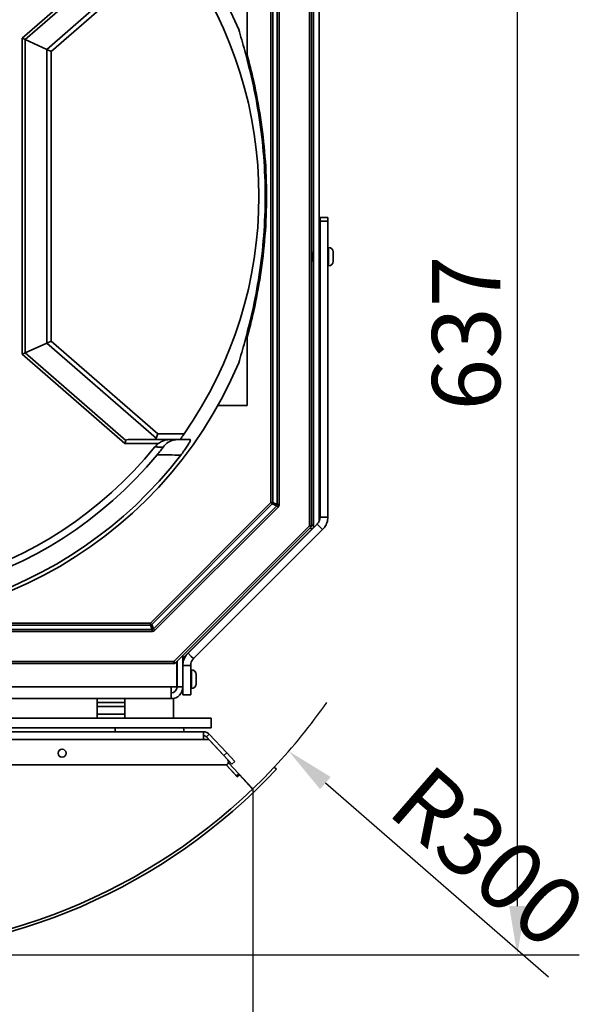
# Model space of a CAD drawing. Units: millimetres. Extents: x 20 to 205, y 5 to 292.
# Drawn here: x 59 to 88, y 60 to 110 of the extents above; entities that cross this region are included whole.
import ezdxf

# ---------------------------------------------------------------- set-up
doc = ezdxf.new("R2010")
doc.units = ezdxf.units.MM
for name, color, linetype, lineweight in [('Bemaßungen(DIN)', 7, 'Continuous', 25), ('Sichtbare Kanten(DIN)', 7, 'Continuous', 35), ('Sichtbare tangentiale Kanten(DIN)', 7, 'Continuous', 35)]:
    doc.layers.add(name, color=color, linetype=linetype, lineweight=lineweight)
doc.styles.add('Aktuell-BSI', font='arial.ttf')
doc.dimstyles.new('STANDARD-DIN-Ortner', dxfattribs={"dimtxt": 3.5, "dimasz": 2.5, "dimexe": 3.175, "dimexo": 0, "dimgap": 0.8, "dimtad": 1, "dimdec": 1, "dimrnd": 1e-08, "dimtxsty": 'Aktuell-BSI', "dimcen": 0.09, "dimdle": 10, "dimclrd": 7, "dimclre": 7, "dimclrt": 7, "dimadec": 0, "dimazin": 2, "dimtfac": 2.857143, "dimtmove": 0, "dimatfit": 3, "dimfxl": 1, "dimtolj": 1, "dimtzin": 0, "dimlwd": 25, "dimlwe": 25, "dimarcsym": 0})

# ---------------------------------------------------------------- blocks, each defined once
blk = doc.blocks.new('*D14')
at = {"layer": 'Bemaßungen(DIN)', "color": 7, "linetype": 'Continuous', "lineweight": 25, "transparency": 16777216}
blk.add_line((85.882, 61.229), (74.438, 71.188), dxfattribs=at)
blk.add_arc((49.921, 92.522), 30, 316.86, 325.0349, dxfattribs=at)
at = {"layer": 'Bemaßungen(DIN)', "color": 7, "linetype": 'Continuous', "transparency": 16777216}
blk.add_solid([(74.711, 71.502), (74.164, 70.874), (72.552, 72.829)], dxfattribs=at)
at = {"layer": 'Defpoints', "color": 0, "linetype": 'Continuous', "transparency": 16777216}
for p in [(49.921, 92.522), (72.552, 72.829)]:
    blk.add_point(p, dxfattribs=at)
at = {"layer": 'Bemaßungen(DIN)', "color": 7, "linetype": 'Continuous', "lineweight": 25, "transparency": 16777216, "insert": (79.8, 72.323), "char_height": 3.5, "attachment_point": 1, "rotation": 318.9711, "style": 'Aktuell-BSI'}
blk.add_mtext('\\A1;R300', dxfattribs=at)
blk = doc.blocks.new('*D15')
at = {"layer": 'Bemaßungen(DIN)', "color": 7, "linetype": 'Continuous', "lineweight": 25, "transparency": 16777216}
for p, q in [((29.134, 70.912), (29.134, 49.902)), ((70.707, 70.912), (70.707, 49.902)), ((31.634, 53.077), (68.207, 53.077))]:
    blk.add_line(p, q, dxfattribs=at)
at = {"layer": 'Bemaßungen(DIN)', "color": 7, "linetype": 'Continuous', "transparency": 16777216}
for points in [[(31.634, 53.494), (31.634, 52.661), (29.134, 53.077)], [(68.207, 53.494), (68.207, 52.661), (70.707, 53.077)]]:
    blk.add_solid(points, dxfattribs=at)
at = {"layer": 'Defpoints', "color": 0, "linetype": 'Continuous', "transparency": 16777216}
for p in [(29.134, 70.912), (70.707, 70.912), (70.707, 53.077)]:
    blk.add_point(p, dxfattribs=at)
at = {"layer": 'Bemaßungen(DIN)', "color": 7, "linetype": 'Continuous', "lineweight": 25, "transparency": 16777216, "insert": (45.985, 57.451), "char_height": 3.5, "attachment_point": 1, "style": 'Aktuell-BSI'}
blk.add_mtext('\\A1;416', dxfattribs=at)
blk = doc.blocks.new('*D16')
at = {"layer": 'Bemaßungen(DIN)', "color": 7, "linetype": 'Continuous', "lineweight": 25, "transparency": 16777216}
for p, q in [((66.121, 126.024), (87.463, 126.024)), ((84.288, 123.524), (84.288, 64.872)), ((49.921, 62.372), (87.463, 62.372))]:
    blk.add_line(p, q, dxfattribs=at)
at = {"layer": 'Bemaßungen(DIN)', "color": 7, "linetype": 'Continuous', "transparency": 16777216}
for points in [[(83.871, 123.524), (84.705, 123.524), (84.288, 126.024)], [(83.871, 64.872), (84.705, 64.872), (84.288, 62.372)]]:
    blk.add_solid(points, dxfattribs=at)
at = {"layer": 'Defpoints', "color": 0, "linetype": 'Continuous', "transparency": 16777216}
for p in [(66.121, 126.024), (49.921, 62.372), (84.288, 62.372)]:
    blk.add_point(p, dxfattribs=at)
at = {"layer": 'Bemaßungen(DIN)', "color": 7, "linetype": 'Continuous', "lineweight": 25, "transparency": 16777216, "insert": (79.911, 90.322), "char_height": 3.5, "attachment_point": 1, "rotation": 90, "style": 'Aktuell-BSI'}
blk.add_mtext('\\A1;637', dxfattribs=at)

msp = doc.modelspace()

# ---------------------------------------------------------------- linework, layer by layer
at = {"layer": 'Sichtbare Kanten(DIN)'}
for p, q in [((73.821, 84.318), (73.821, 118.331)), ((74.121, 84.65), (74.121, 118.331)), ((73.721, 84.395), (73.721, 118.253)), ((70.421, 112.074), (70.421, 108.338)), ((58.869, 109.44), (59.022, 109.37)), ((59.022, 109.37), (60.131, 108.865)), ((60.131, 108.865), (60.361, 108.76)), ((74.16, 100.228), (74.16, 100.04)), ((74.56, 100.228), (74.16, 100.228)), ((74.56, 100.04), (74.56, 100.228)), ((74.16, 100.04), (74.16, 84.843)), ((74.56, 100.04), (74.56, 84.843)), ((74.598, 98.699), (74.56, 98.699)), ((73.76, 98.425), (73.809, 98.474)), ((73.76, 98.023), (73.76, 98.425)), ((73.809, 98.474), (73.809, 97.974)), ((73.821, 98.474), (73.809, 98.474)), ((74.16, 98.474), (74.121, 98.474)), ((74.835, 98.462), (74.835, 97.986)), ((73.76, 98.023), (73.809, 97.974)), ((73.821, 97.974), (73.809, 97.974)), ((74.16, 97.974), (74.121, 97.974)), ((74.598, 97.749), (74.56, 97.749)), ((70.421, 94.311), (70.421, 90.574)), ((59.022, 93.278), (60.131, 93.783)), ((60.131, 93.783), (60.361, 93.888)), ((58.869, 93.208), (59.022, 93.278)), ((70.421, 90.574), (68.915, 90.574)), ((65.751, 88.894), (65.837, 89.124)), ((64.196, 88.777), (64.139, 88.624)), ((64.307, 88.824), (65.585, 88.824)), ((67, 88.824), (65.585, 88.824)), ((74.013, 84.489), (67.384, 77.861)), ((73.721, 84.437), (73.821, 84.437)), ((74.013, 84.489), (74.13, 84.373)), ((74.324, 84.843), (74.16, 84.843)), ((74.56, 84.843), (74.324, 84.843)), ((66.721, 77.353), (73.691, 84.324)), ((74.296, 84.207), (67.667, 77.578)), ((68.348, 78.839), (73.817, 84.308)), ((73.662, 84.295), (73.733, 84.224)), ((73.817, 84.308), (73.824, 84.301)), ((73.821, 84.318), (73.841, 84.318)), ((74.13, 84.373), (74.296, 84.207)), ((68.038, 78.53), (67.121, 77.612)), ((68.348, 78.839), (68.038, 78.53)), ((67.551, 77.694), (67.384, 77.861)), ((66.814, 76.124), (66.814, 77.447)), ((66.821, 76.124), (66.821, 77.454)), ((67.121, 77.754), (67.121, 76.124)), ((67.667, 77.578), (67.551, 77.694)), ((32.792, 77.324), (66.65, 77.324)), ((66.814, 77.319), (66.821, 77.312)), ((67.121, 77.224), (67.356, 77.224)), ((67.356, 77.224), (67.521, 77.224)), ((67.521, 75.724), (67.521, 77.224)), ((67.559, 76.999), (67.521, 76.999)), ((66.821, 76.774), (66.814, 76.774)), ((67.796, 76.762), (67.796, 76.286)), ((66.814, 76.124), (66.521, 76.124)), ((66.521, 76.124), (66.521, 75.824)), ((66.821, 76.274), (66.814, 76.274)), ((67.121, 76.124), (66.821, 76.124)), ((67.121, 76.124), (67.121, 75.724)), ((67.559, 76.049), (67.521, 76.049)), ((66.521, 75.524), (32.921, 75.524)), ((62.721, 75.524), (62.721, 74.524)), ((64.146, 74.524), (64.146, 75.524)), ((66.521, 75.824), (66.521, 75.524)), ((66.521, 75.524), (66.646, 75.524)), ((66.646, 75.524), (66.646, 74.524)), ((67.521, 75.724), (67.121, 75.724)), ((64.146, 75.324), (62.721, 75.324)), ((52.921, 74.524), (68.571, 74.524)), ((68.571, 74.024), (68.571, 74.524)), ((68.184, 73.824), (31.658, 73.824)), ((68.571, 74.024), (52.921, 74.024)), ((59.216, 74.019), (59.216, 74.024)), ((60.226, 74.019), (59.216, 74.019)), ((60.226, 74.024), (60.226, 74.019)), ((63.646, 73.824), (63.646, 74.024)), ((67.18, 73.824), (67.146, 74.024)), ((68.184, 73.624), (68.184, 73.824)), ((68.184, 73.424), (68.184, 73.624)), ((68.184, 73.424), (68.448, 73.424)), ((68.476, 73.697), (68.33, 73.561)), ((68.33, 73.561), (69.225, 72.6)), ((69.425, 72.376), (68.448, 73.424)), ((69.372, 72.737), (68.476, 73.697)), ((69.635, 72.161), (69.225, 72.6)), ((69.372, 72.737), (69.781, 72.298)), ((30.527, 72.124), (69.315, 72.124)), ((69.909, 71.511), (69.336, 72.126)), ((69.347, 72.128), (69.88, 71.556)), ((69.458, 72.229), (69.99, 71.659)), ((69.635, 72.161), (69.781, 72.298)), ((71.921, 71.906), (71.811, 72.009)), ((69.99, 71.659), (69.88, 71.556)), ((69.88, 71.556), (69.916, 71.518)), ((70.019, 71.613), (69.909, 71.511)), ((70.672, 70.927), (69.99, 71.659)), ((70.699, 70.883), (70.019, 71.613))]:
    msp.add_line(p, q, dxfattribs=at)
msp.add_circle((60.921, 72.724), 0.207, dxfattribs=at)
for centre, radius, start, end in [((49.721, 101.324), 22, 22.9044, 337.0956), ((49.721, 101.324), 21.812, 37.5442, 322.4558), ((49.721, 101.324), 20.85, 39.571, 320.429), ((49.721, 101.324), 20.5, 38.9041, 321.0959), ((49.721, 101.324), 21.3, 325.0566, 34.9434), ((74.598, 98.462), 0.237, 0, 90), ((74.598, 97.986), 0.237, 270, 0), ((73.621, 84.395), 0.1, 315, 0), ((66.65, 77.424), 0.1, 270, 315), ((67.559, 76.762), 0.237, 0, 90), ((66.521, 76.124), 0.3, 270, 0), ((66.521, 76.124), 0.6, 270, 0), ((67.559, 76.286), 0.237, 270, 0), ((68.184, 73.424), 0.4, 43, 90), ((68.184, 73.424), 0.2, 43, 90), ((69.315, 72.274), 0.15, 270, 43), ((49.921, 92.522), 30.15, 223.14, 316.86), ((49.921, 92.522), 30, 223.14, 316.86), ((70.709, 70.961), 0.05, 223, 313.9544)]:
    msp.add_arc(centre, radius, start, end, dxfattribs=at)
for centre, major_axis, ratio, start_param, end_param in [((64.537, 88.624), (-0.339, 0.157), 0.366598, 5.612578, 6.310709), ((65.24, 89.124), (0.509, -0.235), 0.366598, 5.612578, 6.310709), ((66.692, 77.608), (0.212, -0.212), 0.937934, 5.898163, 5.925111)]:
    msp.add_ellipse(centre, major_axis=major_axis, ratio=ratio, start_param=start_param, end_param=end_param, dxfattribs=at)
for points, knots in [([(71.349, 101.324), (71.349, 101.991), (71.323, 102.678), (71.217, 104.043), (71.137, 104.721), (70.938, 106.018), (70.818, 106.64), (70.563, 107.791), (70.428, 108.32), (70.195, 109.177), (70.087, 109.547), (69.986, 109.886)], [28.444126, 28.444126, 28.444126, 28.444126, 30.443969, 30.443969, 32.443812, 32.443812, 34.443656, 34.443656, 36.443499, 36.443499, 38.084171, 38.084171, 38.084171, 38.084171]), ([(70.421, 108.602), (70.533, 108.18), (70.649, 107.715), (70.886, 106.64), (71.005, 106.019), (71.204, 104.721), (71.283, 104.043), (71.389, 102.678), (71.414, 101.991), (71.414, 101.324)], [20.398873, 20.398873, 20.398873, 20.398873, 22.134673, 22.134673, 24.134476, 24.134476, 26.134278, 26.134278, 28.134081, 28.134081, 28.134081, 28.134081]), ([(71.349, 101.324), (71.349, 100.658), (71.323, 99.97), (71.217, 98.605), (71.137, 97.928), (70.938, 96.63), (70.818, 96.008), (70.563, 94.857), (70.428, 94.328), (70.195, 93.471), (70.087, 93.102), (69.986, 92.762)], [28.444126, 28.444126, 28.444126, 28.444126, 30.443969, 30.443969, 32.443812, 32.443812, 34.443656, 34.443656, 36.443499, 36.443499, 38.084171, 38.084171, 38.084171, 38.084171]), ([(70.421, 94.046), (70.533, 94.468), (70.649, 94.933), (70.886, 96.008), (71.005, 96.63), (71.204, 97.928), (71.283, 98.605), (71.389, 99.97), (71.414, 100.658), (71.414, 101.324)], [20.398873, 20.398873, 20.398873, 20.398873, 22.134673, 22.134673, 24.134476, 24.134476, 26.134278, 26.134278, 28.134081, 28.134081, 28.134081, 28.134081]), ([(67.181, 89.124), (67.157, 89.091), (67.133, 89.055), (67.084, 88.982), (67.06, 88.945), (67.027, 88.89), (67.014, 88.868), (66.998, 88.836), (66.996, 88.826), (66.998, 88.825), (66.999, 88.824), (66.999, 88.824), (67, 88.824)], [1.5353248, 1.5353248, 1.5353248, 1.5353248, 1.6558989, 1.6558989, 1.7946136, 1.7946136, 1.9054311, 1.9054311, 2.0162486, 2.0162486, 2.0162486, 2.0316045, 2.0316045, 2.0316045, 2.0316045]), ([(66.436, 88.824), (66.436, 88.824), (66.435, 88.824), (66.328, 88.824), (66.224, 88.805), (66.05, 88.743), (65.98, 88.708), (65.896, 88.654), (65.875, 88.639), (65.855, 88.624)], [-0.7664093, -0.7664093, -0.7664093, -0.7664093, -0.7654415, -0.7654415, -0.5351336, -0.5351336, -0.3518065, -0.3518065, -0.2840552, -0.2840552, -0.2840552, -0.2840552]), ([(66.101, 88.44), (66.175, 88.543), (66.265, 88.626), (66.433, 88.733), (66.508, 88.767), (66.663, 88.812), (66.744, 88.824), (66.825, 88.824), (66.825, 88.824), (66.826, 88.824)], [-1.051869, -1.051869, -1.051869, -1.051869, -0.625903, -0.625903, -0.316355, -0.316355, 0, 0, 0.001703, 0.001703, 0.001703, 0.001703]), ([(67.502, 88.824), (67.514, 88.824), (67.514, 88.808), (67.488, 88.74), (67.465, 88.695), (67.397, 88.577), (67.354, 88.508), (67.263, 88.371), (67.218, 88.308), (67.121, 88.173), (67.069, 88.102), (67.015, 88.033)], [0, 0, 0, 0, 0.338994, 0.338994, 0.643076, 0.643076, 0.947929, 0.947929, 1.193923, 1.193923, 1.457364, 1.457364, 1.457364, 1.457364]), ([(66.101, 88.44), (66.059, 88.381), (66.013, 88.319), (65.909, 88.185), (65.851, 88.113), (65.793, 88.042)], [0.9394927, 0.9394927, 0.9394927, 0.9394927, 1.1827794, 1.1827794, 1.4590912, 1.4590912, 1.4590912, 1.4590912]), ([(74.16, 84.843), (74.16, 84.81), (74.156, 84.778), (74.14, 84.697), (74.124, 84.651), (74.077, 84.564), (74.048, 84.524), (74.013, 84.489)], [0, 0, 0, 0, 0.296885, 0.296885, 0.742656, 0.742656, 1.188429, 1.188429, 1.188429, 1.188429]), ([(74.296, 84.207), (74.338, 84.248), (74.375, 84.294), (74.457, 84.417), (74.495, 84.497), (74.547, 84.666), (74.56, 84.754), (74.56, 84.843)], [0, 0, 0, 0, 0.331309, 0.331309, 0.828767, 0.828767, 1.326228, 1.326228, 1.326228, 1.326228]), ([(67.384, 77.861), (67.343, 77.819), (67.305, 77.773), (67.223, 77.651), (67.185, 77.57), (67.134, 77.401), (67.121, 77.313), (67.121, 77.224)], [0, 0, 0, 0, 0.331309, 0.331309, 0.828767, 0.828767, 1.326228, 1.326228, 1.326228, 1.326228]), ([(67.521, 77.224), (67.521, 77.257), (67.524, 77.29), (67.54, 77.37), (67.557, 77.417), (67.603, 77.503), (67.632, 77.543), (67.667, 77.578)], [0, 0, 0, 0, 0.296885, 0.296885, 0.742656, 0.742656, 1.188429, 1.188429, 1.188429, 1.188429])]:
    msp.add_open_spline(points, degree=3, knots=knots, dxfattribs=at)
msp.add_open_spline([(65.674, 88.45), (65.727, 88.515), (65.788, 88.574), (65.855, 88.624)], degree=3, dxfattribs=at)
msp.add_rational_spline([(67, 88.824), (67.248, 88.824), (67.502, 88.824)], [1.00001050095, 1.00008660747, 1.00002673868], degree=2, dxfattribs=at)
at = {"layer": 'Sichtbare tangentiale Kanten(DIN)'}
for p, q in [((73.621, 118.253), (73.621, 84.395)), ((71.644, 117.056), (71.644, 85.593)), ((71.741, 85.593), (71.741, 117.056)), ((71.969, 117.15), (71.969, 85.498)), ((72.065, 85.498), (72.065, 117.15)), ((64.139, 114.024), (58.869, 109.44)), ((59.022, 109.37), (64.196, 113.871)), ((65.751, 113.754), (60.131, 108.865)), ((60.361, 108.76), (65.837, 113.524)), ((58.869, 109.44), (58.869, 93.208)), ((59.022, 93.278), (59.022, 109.37)), ((60.131, 93.783), (60.131, 108.865)), ((60.361, 93.888), (60.361, 108.76)), ((74.56, 100.04), (74.16, 100.04)), ((74.598, 97.749), (74.598, 98.699)), ((65.751, 88.894), (60.131, 93.783)), ((60.361, 93.888), (65.837, 89.124)), ((64.139, 88.624), (58.869, 93.208)), ((59.022, 93.278), (64.196, 88.777)), ((65.837, 89.124), (67.181, 89.124)), ((65.855, 88.624), (64.139, 88.624)), ((71.644, 85.593), (65.452, 79.401)), ((65.52, 79.333), (71.712, 85.524)), ((71.741, 85.593), (71.644, 85.593)), ((71.644, 85.593), (71.712, 85.524)), ((71.712, 85.524), (71.94, 85.43)), ((71.969, 85.498), (71.741, 85.593)), ((72.065, 85.498), (71.969, 85.498)), ((71.94, 85.43), (65.615, 79.104)), ((65.683, 79.036), (72.009, 85.362)), ((71.94, 85.43), (72.009, 85.362)), ((73.621, 84.395), (66.65, 77.424)), ((73.621, 84.395), (73.721, 84.395)), ((73.691, 84.324), (73.621, 84.395)), ((65.452, 79.401), (51.557, 79.401)), ((65.52, 79.333), (65.452, 79.401)), ((65.452, 79.401), (65.452, 79.304)), ((65.547, 79.076), (33.516, 79.076)), ((33.516, 78.98), (65.547, 78.98)), ((33.61, 79.304), (65.452, 79.304)), ((65.452, 79.304), (65.547, 79.076)), ((65.615, 79.104), (65.52, 79.333)), ((65.547, 79.076), (65.547, 78.98)), ((65.683, 79.036), (65.615, 79.104)), ((68.046, 78.522), (68.038, 78.53)), ((68.348, 78.839), (68.355, 78.832)), ((66.65, 77.424), (32.792, 77.424)), ((66.65, 77.424), (66.721, 77.353)), ((66.65, 77.324), (66.65, 77.424)), ((67.559, 76.049), (67.559, 76.999)), ((32.921, 76.124), (66.521, 76.124)), ((62.721, 75.124), (64.146, 75.124)), ((64.146, 74.724), (62.721, 74.724)), ((68.184, 73.424), (31.658, 73.424)), ((69.372, 72.737), (69.225, 72.6)), ((70.672, 70.927), (70.665, 70.921))]:
    msp.add_line(p, q, dxfattribs=at)
for centre, major_axis, ratio, start_param, end_param in [((71.644, 85.593), (0.0383, 0.0924), 0.960422, 4.333763, 5.091015), ((71.858, 85.504), (0.104, -0.043), 0.89127, 5.90456, 6.661811), ((71.858, 85.504), (0.192, -0.08), 0.960422, 5.90456, 6.661811), ((65.452, 79.401), (0.0924, 0.0383), 0.960422, 4.333763, 5.091015), ((65.541, 79.187), (0.043, -0.104), 0.89127, 5.90456, 6.661811), ((65.541, 79.187), (0.08, -0.192), 0.960422, 5.90456, 6.661811)]:
    msp.add_ellipse(centre, major_axis=major_axis, ratio=ratio, start_param=start_param, end_param=end_param, dxfattribs=at)
msp.add_open_spline([(66.101, 88.44), (66.048, 88.441), (65.995, 88.442), (65.907, 88.444), (65.871, 88.445), (65.818, 88.447), (65.8, 88.447), (65.754, 88.448), (65.725, 88.449), (65.689, 88.449), (65.681, 88.45), (65.674, 88.45)], degree=3, knots=[1.467655, 1.467655, 1.467655, 1.467655, 2.929271, 2.929271, 3.905695, 3.905695, 4.393906, 4.393906, 5.175045, 5.175045, 5.383246, 5.383246, 5.383246, 5.383246], dxfattribs=at)
msp.add_open_spline([(67.015, 88.033), (66.608, 88.036), (66.2, 88.039), (65.793, 88.042)], degree=3, dxfattribs=at)

# ---------------------------------------------------------------- dimensions: what is measured, and where the dimension line sits
at = {"layer": 'Bemaßungen(DIN)', "color": 7, "linetype": 'Continuous', "lineweight": 25}
for base, p1, p2, angle, picture, middle in [((84.288, 62.372), (66.121, 126.024), (49.921, 62.372), 90, '*D16', (84.288, 94.198)), ((70.707, 53.077), (29.134, 70.912), (70.707, 70.912), 180, '*D15', (49.921, 53.077))]:
    dim = msp.add_linear_dim(base=base, p1=p1, p2=p2, angle=angle, dimstyle='STANDARD-DIN-Ortner', override={"dimgap": 0.8, "dimdec": 0, "dimlfac": 10, "dimtol": 0, "dimlim": 0, "dimtp": 0, "dimtm": 0, "dimtdec": 0, "dimtofl": 0, "dimatfit": 1}, dxfattribs=at)
    dim.commit()
    dim.dimension.update_dxf_attribs({"geometry": picture, "text_midpoint": middle, "dimtype": 160})
dim = msp.add_radius_dim(center=(49.921, 92.522), mpoint=(72.552, 72.829), dimstyle='STANDARD-DIN-Ortner', override={"dimgap": 0.8, "dimdec": 1, "dimlfac": 10, "dimcen": 0, "dimtol": 0, "dimlim": 0, "dimtp": 0, "dimtm": 0, "dimtdec": 2, "dimtofl": 0}, dxfattribs=at)
dim.commit()
dim.dimension.update_dxf_attribs({"geometry": '*D14', "text_midpoint": (82.802, 67.341)})

doc.saveas('drawing.dxf')
